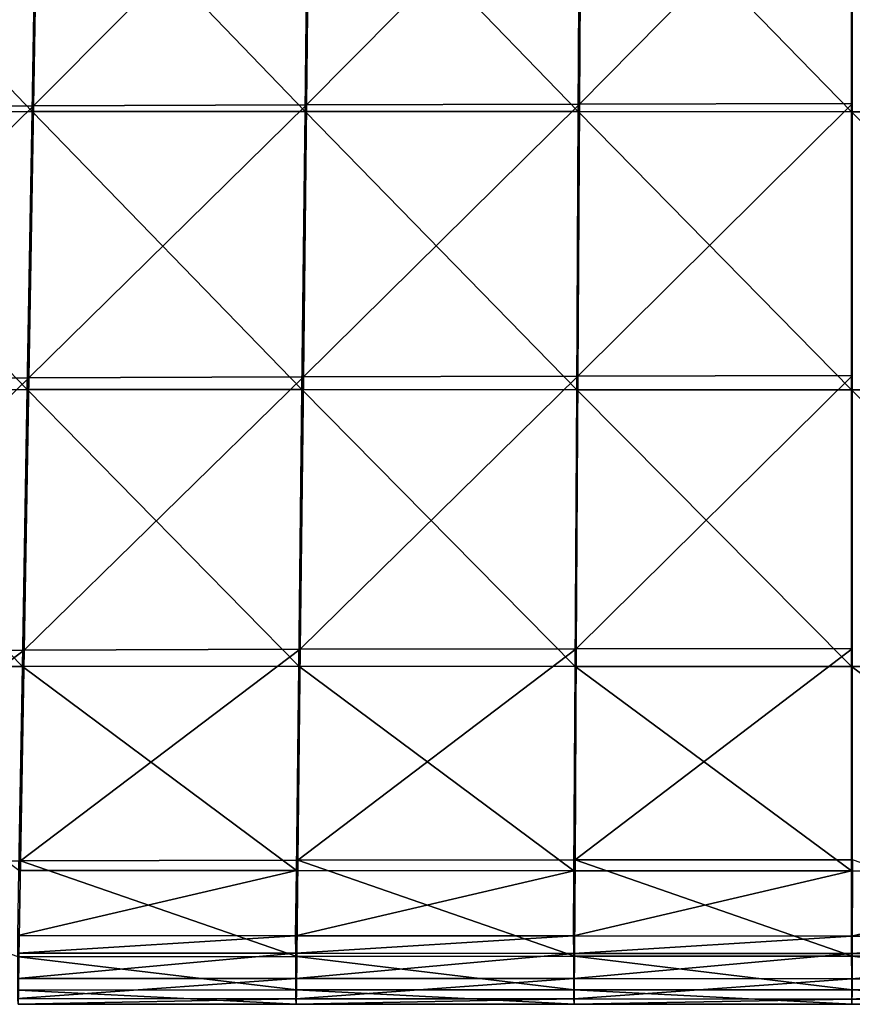
# Model space of a CAD drawing. Units: centimetres. Extents: x -23.2 to 24.9, y -28 to 27.2.
# Drawn here: x -5.8 to 0, y -28 to -21.2 of the extents above; entities that cross this region are included whole.
import ezdxf

# ---------------------------------------------------------------- set-up
doc = ezdxf.new("R2010")
doc.units = ezdxf.units.CM
doc.header["$LTSCALE"] = 2.54
doc.layers.get('0').update_dxf_attribs({"true_color": 0xff5454})

# ---------------------------------------------------------------- blocks, each defined once
blk = doc.blocks.new('Group1')
at = {"color": 8, "true_color": 0x818181}
mesh = blk.add_polyface(dxfattribs=at)
corners = [(-143.27, -504.71, 1200.73), (-192.28, -553.63, 1192.55), (-144.1, -553.44, 1192.46)]
mesh.append_faces([[corners[k] for k in face] for face in [(0, 1, 2)]], dxfattribs={"color": 8})
mesh = blk.add_polyface(dxfattribs=at)
corners = [(-143.27, -504.71, 1200.73), (-191.18, -504.88, 1200.67), (-192.28, -553.63, 1192.55)]
mesh.append_faces([[corners[k] for k in face] for face in [(0, 1, 2)]], dxfattribs={"color": 8})
mesh = blk.add_polyface(dxfattribs=at)
corners = [(-95.38, -504.58, 1200.73), (-144.1, -553.44, 1192.46), (-95.94, -553.28, 1192.35)]
mesh.append_faces([[corners[k] for k in face] for face in [(0, 1, 2)]], dxfattribs={"color": 8})
mesh = blk.add_polyface(dxfattribs=at)
corners = [(-95.38, -504.58, 1200.73), (-143.27, -504.71, 1200.73), (-144.1, -553.44, 1192.46)]
mesh.append_faces([[corners[k] for k in face] for face in [(0, 1, 2)]], dxfattribs={"color": 8})
mesh = blk.add_polyface(dxfattribs=at)
corners = [(-47.5, -504.46, 1200.67), (-95.94, -553.28, 1192.35), (-47.78, -553.15, 1192.23)]
mesh.append_faces([[corners[k] for k in face] for face in [(0, 1, 2)]], dxfattribs={"color": 8})
mesh = blk.add_polyface(dxfattribs=at)
corners = [(-47.5, -504.46, 1200.67), (-95.38, -504.58, 1200.73), (-95.94, -553.28, 1192.35)]
mesh.append_faces([[corners[k] for k in face] for face in [(0, 1, 2)]], dxfattribs={"color": 8})
mesh = blk.add_polyface(dxfattribs=at)
corners = [(0.4, -504.39, 1200.58), (-47.78, -553.15, 1192.23), (0.39, -553.07, 1192.09)]
mesh.append_faces([[corners[k] for k in face] for face in [(0, 1, 2)]], dxfattribs={"color": 8})
mesh = blk.add_polyface(dxfattribs=at)
corners = [(0.4, -504.39, 1200.58), (-47.5, -504.46, 1200.67), (-47.78, -553.15, 1192.23)]
mesh.append_faces([[corners[k] for k in face] for face in [(0, 1, 2)]], dxfattribs={"color": 8})
mesh = blk.add_polyface(dxfattribs=at)
corners = [(-144.33, -554.46, 849.65), (-192.51, -554.49, 849.65), (-191.37, -505.32, 849.65)]
mesh.append_faces([[corners[k] for k in face] for face in [(0, 1, 2)]], dxfattribs={"color": 8})
mesh = blk.add_polyface(dxfattribs=at)
corners = [(-143.48, -505.3, 849.65), (-144.33, -554.46, 849.65), (-191.37, -505.32, 849.65)]
mesh.append_faces([[corners[k] for k in face] for face in [(0, 1, 2)]], dxfattribs={"color": 8})
mesh = blk.add_polyface(dxfattribs=at)
corners = [(-96.15, -554.46, 849.65), (-144.33, -554.46, 849.65), (-143.48, -505.3, 849.65)]
mesh.append_faces([[corners[k] for k in face] for face in [(0, 1, 2)]], dxfattribs={"color": 8})
mesh = blk.add_polyface(dxfattribs=at)
corners = [(-95.6, -505.29, 849.65), (-96.15, -554.46, 849.65), (-143.48, -505.3, 849.65)]
mesh.append_faces([[corners[k] for k in face] for face in [(0, 1, 2)]], dxfattribs={"color": 8})
mesh = blk.add_polyface(dxfattribs=at)
corners = [(-47.98, -554.47, 849.65), (-96.15, -554.46, 849.65), (-95.6, -505.29, 849.65)]
mesh.append_faces([[corners[k] for k in face] for face in [(0, 1, 2)]], dxfattribs={"color": 8})
mesh = blk.add_polyface(dxfattribs=at)
corners = [(-47.71, -505.3, 849.65), (-47.98, -554.47, 849.65), (-95.6, -505.29, 849.65)]
mesh.append_faces([[corners[k] for k in face] for face in [(0, 1, 2)]], dxfattribs={"color": 8})
mesh = blk.add_polyface(dxfattribs=at)
corners = [(0.19, -554.49, 849.65), (-47.98, -554.47, 849.65), (-47.71, -505.3, 849.65)]
mesh.append_faces([[corners[k] for k in face] for face in [(0, 1, 2)]], dxfattribs={"color": 8})
mesh = blk.add_polyface(dxfattribs=at)
corners = [(0.19, -554.49, 849.65), (-47.71, -505.3, 849.65), (0.18, -505.32, 849.65)]
mesh.append_faces([[corners[k] for k in face] for face in [(0, 1, 2)]], dxfattribs={"color": 8})
mesh = blk.add_polyface(dxfattribs=at)
corners = [(48.37, -554.5, 849.65), (0.19, -554.49, 849.65), (0.18, -505.32, 849.65)]
mesh.append_faces([[corners[k] for k in face] for face in [(0, 1, 2)]], dxfattribs={"color": 8})
mesh = blk.add_polyface(dxfattribs=at)
corners = [(48.37, -554.5, 849.65), (0.18, -505.32, 849.65), (48.07, -505.32, 849.65)]
mesh.append_faces([[corners[k] for k in face] for face in [(0, 1, 2)]], dxfattribs={"color": 8})
mesh = blk.add_polyface(dxfattribs=at)
corners = [(-144.1, -553.44, 1192.46), (-192.28, -553.63, 1192.55), (-193.36, -601.63, 1177.12)]
mesh.append_faces([[corners[k] for k in face] for face in [(0, 1, 2)]], dxfattribs={"color": 8})
mesh = blk.add_polyface(dxfattribs=at)
corners = [(-144.1, -553.44, 1192.46), (-193.36, -601.63, 1177.12), (-144.91, -601.42, 1176.95)]
mesh.append_faces([[corners[k] for k in face] for face in [(0, 1, 2)]], dxfattribs={"color": 8})
mesh = blk.add_polyface(dxfattribs=at)
corners = [(-95.94, -553.28, 1192.35), (-144.1, -553.44, 1192.46), (-144.91, -601.42, 1176.95)]
mesh.append_faces([[corners[k] for k in face] for face in [(0, 1, 2)]], dxfattribs={"color": 8})
mesh = blk.add_polyface(dxfattribs=at)
corners = [(-95.94, -553.28, 1192.35), (-144.91, -601.42, 1176.95), (-96.47, -601.24, 1176.8)]
mesh.append_faces([[corners[k] for k in face] for face in [(0, 1, 2)]], dxfattribs={"color": 8})
mesh = blk.add_polyface(dxfattribs=at)
corners = [(-47.78, -553.15, 1192.23), (-95.94, -553.28, 1192.35), (-96.47, -601.24, 1176.8)]
mesh.append_faces([[corners[k] for k in face] for face in [(0, 1, 2)]], dxfattribs={"color": 8})
mesh = blk.add_polyface(dxfattribs=at)
corners = [(-47.78, -553.15, 1192.23), (-96.47, -601.24, 1176.8), (-48.04, -601.1, 1176.63)]
mesh.append_faces([[corners[k] for k in face] for face in [(0, 1, 2)]], dxfattribs={"color": 8})
mesh = blk.add_polyface(dxfattribs=at)
corners = [(0.39, -553.07, 1192.09), (-47.78, -553.15, 1192.23), (-48.04, -601.1, 1176.63)]
mesh.append_faces([[corners[k] for k in face] for face in [(0, 1, 2)]], dxfattribs={"color": 8})
mesh = blk.add_polyface(dxfattribs=at)
corners = [(0.4, -601.01, 1176.49), (0.39, -553.07, 1192.09), (-48.04, -601.1, 1176.63)]
mesh.append_faces([[corners[k] for k in face] for face in [(0, 1, 2)]], dxfattribs={"color": 8})
mesh = blk.add_polyface(dxfattribs=at)
corners = [(-145.19, -603.49, 849.65), (-193.64, -603.53, 849.65), (-192.51, -554.49, 849.65)]
mesh.append_faces([[corners[k] for k in face] for face in [(0, 1, 2)]], dxfattribs={"color": 8})
mesh = blk.add_polyface(dxfattribs=at)
corners = [(-144.33, -554.46, 849.65), (-145.19, -603.49, 849.65), (-192.51, -554.49, 849.65)]
mesh.append_faces([[corners[k] for k in face] for face in [(0, 1, 2)]], dxfattribs={"color": 8})
mesh = blk.add_polyface(dxfattribs=at)
corners = [(-96.72, -603.49, 849.65), (-145.19, -603.49, 849.65), (-144.33, -554.46, 849.65)]
mesh.append_faces([[corners[k] for k in face] for face in [(0, 1, 2)]], dxfattribs={"color": 8})
mesh = blk.add_polyface(dxfattribs=at)
corners = [(-96.15, -554.46, 849.65), (-96.72, -603.49, 849.65), (-144.33, -554.46, 849.65)]
mesh.append_faces([[corners[k] for k in face] for face in [(0, 1, 2)]], dxfattribs={"color": 8})
mesh = blk.add_polyface(dxfattribs=at)
corners = [(-48.26, -603.5, 849.65), (-96.72, -603.49, 849.65), (-96.15, -554.46, 849.65)]
mesh.append_faces([[corners[k] for k in face] for face in [(0, 1, 2)]], dxfattribs={"color": 8})
mesh = blk.add_polyface(dxfattribs=at)
corners = [(-47.98, -554.47, 849.65), (-48.26, -603.5, 849.65), (-96.15, -554.46, 849.65)]
mesh.append_faces([[corners[k] for k in face] for face in [(0, 1, 2)]], dxfattribs={"color": 8})
mesh = blk.add_polyface(dxfattribs=at)
corners = [(0.21, -603.52, 849.65), (-48.26, -603.5, 849.65), (-47.98, -554.47, 849.65)]
mesh.append_faces([[corners[k] for k in face] for face in [(0, 1, 2)]], dxfattribs={"color": 8})
mesh = blk.add_polyface(dxfattribs=at)
corners = [(0.21, -603.52, 849.65), (-47.98, -554.47, 849.65), (0.19, -554.49, 849.65)]
mesh.append_faces([[corners[k] for k in face] for face in [(0, 1, 2)]], dxfattribs={"color": 8})
mesh = blk.add_polyface(dxfattribs=at)
corners = [(48.66, -603.53, 849.65), (0.19, -554.49, 849.65), (48.37, -554.5, 849.65)]
mesh.append_faces([[corners[k] for k in face] for face in [(0, 1, 2)]], dxfattribs={"color": 8})
mesh = blk.add_polyface(dxfattribs=at)
corners = [(48.66, -603.53, 849.65), (0.21, -603.52, 849.65), (0.19, -554.49, 849.65)]
mesh.append_faces([[corners[k] for k in face] for face in [(0, 1, 2)]], dxfattribs={"color": 8})
mesh = blk.add_polyface(dxfattribs=at)
corners = [(-144.91, -601.42, 1176.95), (-194.44, -649.69, 1147.95), (-145.73, -649.45, 1147.75)]
mesh.append_faces([[corners[k] for k in face] for face in [(0, 1, 2)]], dxfattribs={"color": 8})
mesh = blk.add_polyface(dxfattribs=at)
corners = [(-144.91, -601.42, 1176.95), (-193.36, -601.63, 1177.12), (-194.44, -649.69, 1147.95)]
mesh.append_faces([[corners[k] for k in face] for face in [(0, 1, 2)]], dxfattribs={"color": 8})
mesh = blk.add_polyface(dxfattribs=at)
corners = [(-96.47, -601.24, 1176.8), (-145.73, -649.45, 1147.75), (-97.02, -649.27, 1147.6)]
mesh.append_faces([[corners[k] for k in face] for face in [(0, 1, 2)]], dxfattribs={"color": 8})
mesh = blk.add_polyface(dxfattribs=at)
corners = [(-96.47, -601.24, 1176.8), (-144.91, -601.42, 1176.95), (-145.73, -649.45, 1147.75)]
mesh.append_faces([[corners[k] for k in face] for face in [(0, 1, 2)]], dxfattribs={"color": 8})
mesh = blk.add_polyface(dxfattribs=at)
corners = [(-48.04, -601.1, 1176.63), (-97.02, -649.27, 1147.6), (-48.33, -649.17, 1147.5)]
mesh.append_faces([[corners[k] for k in face] for face in [(0, 1, 2)]], dxfattribs={"color": 8})
mesh = blk.add_polyface(dxfattribs=at)
corners = [(-48.04, -601.1, 1176.63), (-96.47, -601.24, 1176.8), (-97.02, -649.27, 1147.6)]
mesh.append_faces([[corners[k] for k in face] for face in [(0, 1, 2)]], dxfattribs={"color": 8})
mesh = blk.add_polyface(dxfattribs=at)
corners = [(0.4, -601.01, 1176.49), (-48.33, -649.17, 1147.5), (0.38, -649.15, 1147.47)]
mesh.append_faces([[corners[k] for k in face] for face in [(0, 1, 2)]], dxfattribs={"color": 8})
mesh = blk.add_polyface(dxfattribs=at)
corners = [(0.4, -601.01, 1176.49), (-48.04, -601.1, 1176.63), (-48.33, -649.17, 1147.5)]
mesh.append_faces([[corners[k] for k in face] for face in [(0, 1, 2)]], dxfattribs={"color": 8})
mesh = blk.add_polyface(dxfattribs=at)
corners = [(-146.01, -652.28, 849.65), (-194.77, -652.32, 849.65), (-193.64, -603.53, 849.65)]
mesh.append_faces([[corners[k] for k in face] for face in [(0, 1, 2)]], dxfattribs={"color": 8})
mesh = blk.add_polyface(dxfattribs=at)
corners = [(-145.19, -603.49, 849.65), (-146.01, -652.28, 849.65), (-193.64, -603.53, 849.65)]
mesh.append_faces([[corners[k] for k in face] for face in [(0, 1, 2)]], dxfattribs={"color": 8})
mesh = blk.add_polyface(dxfattribs=at)
corners = [(-97.27, -652.27, 849.65), (-146.01, -652.28, 849.65), (-145.19, -603.49, 849.65)]
mesh.append_faces([[corners[k] for k in face] for face in [(0, 1, 2)]], dxfattribs={"color": 8})
mesh = blk.add_polyface(dxfattribs=at)
corners = [(-96.72, -603.49, 849.65), (-97.27, -652.27, 849.65), (-145.19, -603.49, 849.65)]
mesh.append_faces([[corners[k] for k in face] for face in [(0, 1, 2)]], dxfattribs={"color": 8})
mesh = blk.add_polyface(dxfattribs=at)
corners = [(-48.52, -652.29, 849.65), (-97.27, -652.27, 849.65), (-96.72, -603.49, 849.65)]
mesh.append_faces([[corners[k] for k in face] for face in [(0, 1, 2)]], dxfattribs={"color": 8})
mesh = blk.add_polyface(dxfattribs=at)
corners = [(-48.26, -603.5, 849.65), (-48.52, -652.29, 849.65), (-96.72, -603.49, 849.65)]
mesh.append_faces([[corners[k] for k in face] for face in [(0, 1, 2)]], dxfattribs={"color": 8})
mesh = blk.add_polyface(dxfattribs=at)
corners = [(0.21, -652.31, 849.65), (-48.52, -652.29, 849.65), (-48.26, -603.5, 849.65)]
mesh.append_faces([[corners[k] for k in face] for face in [(0, 1, 2)]], dxfattribs={"color": 8})
mesh = blk.add_polyface(dxfattribs=at)
corners = [(0.21, -652.31, 849.65), (-48.26, -603.5, 849.65), (0.21, -603.52, 849.65)]
mesh.append_faces([[corners[k] for k in face] for face in [(0, 1, 2)]], dxfattribs={"color": 8})
mesh = blk.add_polyface(dxfattribs=at)
corners = [(48.96, -652.33, 849.65), (0.21, -652.31, 849.65), (0.21, -603.52, 849.65)]
mesh.append_faces([[corners[k] for k in face] for face in [(0, 1, 2)]], dxfattribs={"color": 8})
mesh = blk.add_polyface(dxfattribs=at)
corners = [(48.96, -652.33, 849.65), (0.21, -603.52, 849.65), (48.66, -603.53, 849.65)]
mesh.append_faces([[corners[k] for k in face] for face in [(0, 1, 2)]], dxfattribs={"color": 8})
mesh = blk.add_polyface(dxfattribs=at)
corners = [(-97.02, -649.27, 1147.6), (-97.46, -686.46, 1110.38), (-48.33, -649.17, 1147.5)]
mesh.append_faces([[corners[k] for k in face] for face in [(0, 1, 2)]], dxfattribs={"color": 8})
mesh = blk.add_polyface(dxfattribs=at)
corners = [(-48.33, -649.17, 1147.5), (-97.46, -686.46, 1110.38), (-48.55, -686.39, 1110.32)]
mesh.append_faces([[corners[k] for k in face] for face in [(0, 1, 2)]], dxfattribs={"color": 8})
mesh = blk.add_polyface(dxfattribs=at)
corners = [(0.38, -649.15, 1147.47), (-48.33, -649.17, 1147.5), (-48.55, -686.39, 1110.32)]
mesh.append_faces([[corners[k] for k in face] for face in [(0, 1, 2)]], dxfattribs={"color": 8})
mesh = blk.add_polyface(dxfattribs=at)
corners = [(0.38, -649.15, 1147.47), (-48.55, -686.39, 1110.32), (0.37, -686.38, 1110.29)]
mesh.append_faces([[corners[k] for k in face] for face in [(0, 1, 2)]], dxfattribs={"color": 8})
mesh = blk.add_polyface(dxfattribs=at)
corners = [(-194.44, -649.69, 1147.95), (-195.3, -686.75, 1110.61), (-145.73, -649.45, 1147.75)]
mesh.append_faces([[corners[k] for k in face] for face in [(0, 1, 2)]], dxfattribs={"color": 8})
mesh = blk.add_polyface(dxfattribs=at)
corners = [(-145.73, -649.45, 1147.75), (-195.3, -686.75, 1110.61), (-146.39, -686.57, 1110.48)]
mesh.append_faces([[corners[k] for k in face] for face in [(0, 1, 2)]], dxfattribs={"color": 8})
mesh = blk.add_polyface(dxfattribs=at)
corners = [(-145.73, -649.45, 1147.75), (-146.39, -686.57, 1110.48), (-97.02, -649.27, 1147.6)]
mesh.append_faces([[corners[k] for k in face] for face in [(0, 1, 2)]], dxfattribs={"color": 8})
mesh = blk.add_polyface(dxfattribs=at)
corners = [(-97.02, -649.27, 1147.6), (-146.39, -686.57, 1110.48), (-97.46, -686.46, 1110.38)]
mesh.append_faces([[corners[k] for k in face] for face in [(0, 1, 2)]], dxfattribs={"color": 8})
mesh = blk.add_polyface(dxfattribs=at)
corners = [(-146.01, -652.28, 849.65), (-146.66, -688.3, 849.65), (-194.77, -652.32, 849.65)]
mesh.append_faces([[corners[k] for k in face] for face in [(0, 1, 2)]], dxfattribs={"color": 8})
mesh = blk.add_polyface(dxfattribs=at)
corners = [(-97.71, -688.3, 849.65), (-146.66, -688.3, 849.65), (-146.01, -652.28, 849.65)]
mesh.append_faces([[corners[k] for k in face] for face in [(0, 1, 2)]], dxfattribs={"color": 8})
mesh = blk.add_polyface(dxfattribs=at)
corners = [(-97.27, -652.27, 849.65), (-97.71, -688.3, 849.65), (-146.01, -652.28, 849.65)]
mesh.append_faces([[corners[k] for k in face] for face in [(0, 1, 2)]], dxfattribs={"color": 8})
mesh = blk.add_polyface(dxfattribs=at)
corners = [(-48.75, -688.32, 849.65), (-97.71, -688.3, 849.65), (-97.27, -652.27, 849.65)]
mesh.append_faces([[corners[k] for k in face] for face in [(0, 1, 2)]], dxfattribs={"color": 8})
mesh = blk.add_polyface(dxfattribs=at)
corners = [(-48.52, -652.29, 849.65), (-48.75, -688.32, 849.65), (-97.27, -652.27, 849.65)]
mesh.append_faces([[corners[k] for k in face] for face in [(0, 1, 2)]], dxfattribs={"color": 8})
mesh = blk.add_polyface(dxfattribs=at)
corners = [(0.22, -688.35, 849.65), (-48.75, -688.32, 849.65), (-48.52, -652.29, 849.65)]
mesh.append_faces([[corners[k] for k in face] for face in [(0, 1, 2)]], dxfattribs={"color": 8})
mesh = blk.add_polyface(dxfattribs=at)
corners = [(0.22, -688.35, 849.65), (-48.52, -652.29, 849.65), (0.21, -652.31, 849.65)]
mesh.append_faces([[corners[k] for k in face] for face in [(0, 1, 2)]], dxfattribs={"color": 8})
mesh = blk.add_polyface(dxfattribs=at)
corners = [(49.17, -688.37, 849.65), (0.21, -652.31, 849.65), (48.96, -652.33, 849.65)]
mesh.append_faces([[corners[k] for k in face] for face in [(0, 1, 2)]], dxfattribs={"color": 8})
mesh = blk.add_polyface(dxfattribs=at)
corners = [(49.17, -688.37, 849.65), (0.22, -688.35, 849.65), (0.21, -652.31, 849.65)]
mesh.append_faces([[corners[k] for k in face] for face in [(0, 1, 2)]], dxfattribs={"color": 8})
mesh = blk.add_polyface(dxfattribs=at)
corners = [(-195.3, -686.75, 1110.61), (-146.64, -703.49, 1070.45), (-146.39, -686.57, 1110.48)]
mesh.append_faces([[corners[k] for k in face] for face in [(0, 1, 2)]], dxfattribs={"color": 8})
mesh = blk.add_polyface(dxfattribs=at)
corners = [(-146.39, -686.57, 1110.48), (-146.64, -703.49, 1070.45), (-97.65, -703.41, 1070.37)]
mesh.append_faces([[corners[k] for k in face] for face in [(0, 1, 2)]], dxfattribs={"color": 8})
mesh = blk.add_polyface(dxfattribs=at)
corners = [(-146.39, -686.57, 1110.48), (-97.65, -703.41, 1070.37), (-97.46, -686.46, 1110.38)]
mesh.append_faces([[corners[k] for k in face] for face in [(0, 1, 2)]], dxfattribs={"color": 8})
mesh = blk.add_polyface(dxfattribs=at)
corners = [(-97.46, -686.46, 1110.38), (-97.65, -703.41, 1070.37), (-48.64, -703.37, 1070.32)]
mesh.append_faces([[corners[k] for k in face] for face in [(0, 1, 2)]], dxfattribs={"color": 8})
mesh = blk.add_polyface(dxfattribs=at)
corners = [(-97.46, -686.46, 1110.38), (-48.64, -703.37, 1070.32), (-48.55, -686.39, 1110.32)]
mesh.append_faces([[corners[k] for k in face] for face in [(0, 1, 2)]], dxfattribs={"color": 8})
mesh = blk.add_polyface(dxfattribs=at)
corners = [(-48.55, -686.39, 1110.32), (-48.64, -703.37, 1070.32), (0.35, -703.36, 1070.29)]
mesh.append_faces([[corners[k] for k in face] for face in [(0, 1, 2)]], dxfattribs={"color": 8})
mesh = blk.add_polyface(dxfattribs=at)
corners = [(-48.55, -686.39, 1110.32), (0.35, -703.36, 1070.29), (0.37, -686.38, 1110.29)]
mesh.append_faces([[corners[k] for k in face] for face in [(0, 1, 2)]], dxfattribs={"color": 8})
mesh = blk.add_polyface(dxfattribs=at)
corners = [(0.37, -686.38, 1110.29), (0.35, -703.36, 1070.29), (49.35, -703.35, 1070.28)]
mesh.append_faces([[corners[k] for k in face] for face in [(0, 1, 2)]], dxfattribs={"color": 8})
mesh = blk.add_polyface(dxfattribs=at)
corners = [(-97.71, -688.3, 849.65), (-146.86, -699.76, 855.95), (-146.66, -688.3, 849.65)]
mesh.append_faces([[corners[k] for k in face] for face in [(0, 1, 2)]], dxfattribs={"color": 8})
mesh = blk.add_polyface(dxfattribs=at)
corners = [(-97.71, -688.3, 849.65), (-97.84, -699.77, 855.88), (-146.86, -699.76, 855.95)]
mesh.append_faces([[corners[k] for k in face] for face in [(0, 1, 2)]], dxfattribs={"color": 8})
mesh = blk.add_polyface(dxfattribs=at)
corners = [(-48.75, -688.32, 849.65), (-97.84, -699.77, 855.88), (-97.71, -688.3, 849.65)]
mesh.append_faces([[corners[k] for k in face] for face in [(0, 1, 2)]], dxfattribs={"color": 8})
mesh = blk.add_polyface(dxfattribs=at)
corners = [(-48.75, -688.32, 849.65), (-48.8, -699.79, 855.82), (-97.84, -699.77, 855.88)]
mesh.append_faces([[corners[k] for k in face] for face in [(0, 1, 2)]], dxfattribs={"color": 8})
mesh = blk.add_polyface(dxfattribs=at)
corners = [(0.22, -688.35, 849.65), (-48.8, -699.79, 855.82), (-48.75, -688.32, 849.65)]
mesh.append_faces([[corners[k] for k in face] for face in [(0, 1, 2)]], dxfattribs={"color": 8})
mesh = blk.add_polyface(dxfattribs=at)
corners = [(0.22, -699.82, 855.8), (-48.8, -699.79, 855.82), (0.22, -688.35, 849.65)]
mesh.append_faces([[corners[k] for k in face] for face in [(0, 1, 2)]], dxfattribs={"color": 8})
mesh = blk.add_polyface(dxfattribs=at)
corners = [(49.17, -688.37, 849.65), (0.22, -699.82, 855.8), (0.22, -688.35, 849.65)]
mesh.append_faces([[corners[k] for k in face] for face in [(0, 1, 2)]], dxfattribs={"color": 8})
mesh = blk.add_polyface(dxfattribs=at)
corners = [(49.25, -699.84, 855.79), (0.22, -699.82, 855.8), (49.17, -688.37, 849.65)]
mesh.append_faces([[corners[k] for k in face] for face in [(0, 1, 2)]], dxfattribs={"color": 8})
mesh = blk.add_polyface(dxfattribs=at)
corners = [(-146.86, -702.85, 870.68), (-146.86, -699.76, 855.95), (-97.84, -699.77, 855.88)]
mesh.append_faces([[corners[k] for k in face] for face in [(0, 1, 2)]], dxfattribs={"color": 8})
mesh = blk.add_polyface(dxfattribs=at)
corners = [(-146.86, -702.85, 870.68), (-97.84, -699.77, 855.88), (-97.82, -702.86, 870.61)]
mesh.append_faces([[corners[k] for k in face] for face in [(0, 1, 2)]], dxfattribs={"color": 8})
mesh = blk.add_polyface(dxfattribs=at)
corners = [(-97.82, -702.86, 870.61), (-97.84, -699.77, 855.88), (-48.8, -699.79, 855.82)]
mesh.append_faces([[corners[k] for k in face] for face in [(0, 1, 2)]], dxfattribs={"color": 8})
mesh = blk.add_polyface(dxfattribs=at)
corners = [(-97.82, -702.86, 870.61), (-48.8, -699.79, 855.82), (-48.79, -702.89, 870.55)]
mesh.append_faces([[corners[k] for k in face] for face in [(0, 1, 2)]], dxfattribs={"color": 8})
mesh = blk.add_polyface(dxfattribs=at)
corners = [(-48.79, -702.89, 870.55), (-48.8, -699.79, 855.82), (0.22, -699.82, 855.8)]
mesh.append_faces([[corners[k] for k in face] for face in [(0, 1, 2)]], dxfattribs={"color": 8})
mesh = blk.add_polyface(dxfattribs=at)
corners = [(-48.79, -702.89, 870.55), (0.22, -699.82, 855.8), (0.24, -702.92, 870.53)]
mesh.append_faces([[corners[k] for k in face] for face in [(0, 1, 2)]], dxfattribs={"color": 8})
mesh = blk.add_polyface(dxfattribs=at)
corners = [(0.24, -702.92, 870.53), (0.22, -699.82, 855.8), (49.25, -699.84, 855.79)]
mesh.append_faces([[corners[k] for k in face] for face in [(0, 1, 2)]], dxfattribs={"color": 8})
mesh = blk.add_polyface(dxfattribs=at)
corners = [(0.24, -702.92, 870.53), (49.25, -699.84, 855.79), (49.27, -702.95, 870.52)]
mesh.append_faces([[corners[k] for k in face] for face in [(0, 1, 2)]], dxfattribs={"color": 8})
mesh = blk.add_polyface(dxfattribs=at)
corners = [(-146.85, -707.29, 900.66), (-146.86, -702.85, 870.68), (-97.82, -702.86, 870.61)]
mesh.append_faces([[corners[k] for k in face] for face in [(0, 1, 2)]], dxfattribs={"color": 8})
mesh = blk.add_polyface(dxfattribs=at)
corners = [(-146.85, -707.29, 900.66), (-97.82, -702.86, 870.61), (-97.82, -707.31, 900.59)]
mesh.append_faces([[corners[k] for k in face] for face in [(0, 1, 2)]], dxfattribs={"color": 8})
mesh = blk.add_polyface(dxfattribs=at)
corners = [(-97.82, -707.31, 900.59), (-97.82, -702.86, 870.61), (-48.79, -702.89, 870.55)]
mesh.append_faces([[corners[k] for k in face] for face in [(0, 1, 2)]], dxfattribs={"color": 8})
mesh = blk.add_polyface(dxfattribs=at)
corners = [(-97.82, -707.31, 900.59), (-48.79, -702.89, 870.55), (-48.78, -707.34, 900.53)]
mesh.append_faces([[corners[k] for k in face] for face in [(0, 1, 2)]], dxfattribs={"color": 8})
mesh = blk.add_polyface(dxfattribs=at)
corners = [(-48.78, -707.34, 900.53), (-48.79, -702.89, 870.55), (0.24, -702.92, 870.53)]
mesh.append_faces([[corners[k] for k in face] for face in [(0, 1, 2)]], dxfattribs={"color": 8})
mesh = blk.add_polyface(dxfattribs=at)
corners = [(-48.78, -707.34, 900.53), (0.24, -702.92, 870.53), (0.25, -707.37, 900.51)]
mesh.append_faces([[corners[k] for k in face] for face in [(0, 1, 2)]], dxfattribs={"color": 8})
mesh = blk.add_polyface(dxfattribs=at)
corners = [(0.25, -707.37, 900.51), (0.24, -702.92, 870.53), (49.27, -702.95, 870.52)]
mesh.append_faces([[corners[k] for k in face] for face in [(0, 1, 2)]], dxfattribs={"color": 8})
mesh = blk.add_polyface(dxfattribs=at)
corners = [(0.25, -707.37, 900.51), (49.27, -702.95, 870.52), (49.29, -707.41, 900.5)]
mesh.append_faces([[corners[k] for k in face] for face in [(0, 1, 2)]], dxfattribs={"color": 8})
mesh = blk.add_polyface(dxfattribs=at)
corners = [(-146.64, -703.49, 1070.45), (-146.72, -709.36, 1026.88), (-97.71, -709.33, 1026.81)]
mesh.append_faces([[corners[k] for k in face] for face in [(0, 1, 2)]], dxfattribs={"color": 8})
mesh = blk.add_polyface(dxfattribs=at)
corners = [(-146.64, -703.49, 1070.45), (-97.71, -709.33, 1026.81), (-97.65, -703.41, 1070.37)]
mesh.append_faces([[corners[k] for k in face] for face in [(0, 1, 2)]], dxfattribs={"color": 8})
mesh = blk.add_polyface(dxfattribs=at)
corners = [(-97.65, -703.41, 1070.37), (-97.71, -709.33, 1026.81), (-48.69, -709.31, 1026.76)]
mesh.append_faces([[corners[k] for k in face] for face in [(0, 1, 2)]], dxfattribs={"color": 8})
mesh = blk.add_polyface(dxfattribs=at)
corners = [(-97.65, -703.41, 1070.37), (-48.69, -709.31, 1026.76), (-48.64, -703.37, 1070.32)]
mesh.append_faces([[corners[k] for k in face] for face in [(0, 1, 2)]], dxfattribs={"color": 8})
mesh = blk.add_polyface(dxfattribs=at)
corners = [(-48.64, -703.37, 1070.32), (-48.69, -709.31, 1026.76), (0.32, -709.31, 1026.73)]
mesh.append_faces([[corners[k] for k in face] for face in [(0, 1, 2)]], dxfattribs={"color": 8})
mesh = blk.add_polyface(dxfattribs=at)
corners = [(-48.64, -703.37, 1070.32), (0.32, -709.31, 1026.73), (0.35, -703.36, 1070.29)]
mesh.append_faces([[corners[k] for k in face] for face in [(0, 1, 2)]], dxfattribs={"color": 8})
mesh = blk.add_polyface(dxfattribs=at)
corners = [(0.35, -703.36, 1070.29), (0.32, -709.31, 1026.73), (49.33, -709.31, 1026.72)]
mesh.append_faces([[corners[k] for k in face] for face in [(0, 1, 2)]], dxfattribs={"color": 8})
mesh = blk.add_polyface(dxfattribs=at)
corners = [(0.35, -703.36, 1070.29), (49.33, -709.31, 1026.72), (49.35, -703.35, 1070.28)]
mesh.append_faces([[corners[k] for k in face] for face in [(0, 1, 2)]], dxfattribs={"color": 8})
mesh = blk.add_polyface(dxfattribs=at)
corners = [(-146.82, -710.86, 940), (-146.85, -707.29, 900.66), (-97.82, -707.31, 900.59)]
mesh.append_faces([[corners[k] for k in face] for face in [(0, 1, 2)]], dxfattribs={"color": 8})
mesh = blk.add_polyface(dxfattribs=at)
corners = [(-146.82, -710.86, 940), (-97.82, -707.31, 900.59), (-97.8, -710.89, 939.92)]
mesh.append_faces([[corners[k] for k in face] for face in [(0, 1, 2)]], dxfattribs={"color": 8})
mesh = blk.add_polyface(dxfattribs=at)
corners = [(-97.8, -710.89, 939.92), (-97.82, -707.31, 900.59), (-48.78, -707.34, 900.53)]
mesh.append_faces([[corners[k] for k in face] for face in [(0, 1, 2)]], dxfattribs={"color": 8})
mesh = blk.add_polyface(dxfattribs=at)
corners = [(-97.8, -710.89, 939.92), (-48.78, -707.34, 900.53), (-48.76, -710.9, 939.87)]
mesh.append_faces([[corners[k] for k in face] for face in [(0, 1, 2)]], dxfattribs={"color": 8})
mesh = blk.add_polyface(dxfattribs=at)
corners = [(-48.76, -710.9, 939.87), (-48.78, -707.34, 900.53), (0.25, -707.37, 900.51)]
mesh.append_faces([[corners[k] for k in face] for face in [(0, 1, 2)]], dxfattribs={"color": 8})
mesh = blk.add_polyface(dxfattribs=at)
corners = [(-48.76, -710.9, 939.87), (0.25, -707.37, 900.51), (0.27, -710.93, 939.85)]
mesh.append_faces([[corners[k] for k in face] for face in [(0, 1, 2)]], dxfattribs={"color": 8})
mesh = blk.add_polyface(dxfattribs=at)
corners = [(0.27, -710.93, 939.85), (0.25, -707.37, 900.51), (49.29, -707.41, 900.5)]
mesh.append_faces([[corners[k] for k in face] for face in [(0, 1, 2)]], dxfattribs={"color": 8})
mesh = blk.add_polyface(dxfattribs=at)
corners = [(0.27, -710.93, 939.85), (49.29, -707.41, 900.5), (49.31, -710.97, 939.83)]
mesh.append_faces([[corners[k] for k in face] for face in [(0, 1, 2)]], dxfattribs={"color": 8})
mesh = blk.add_polyface(dxfattribs=at)
corners = [(-146.72, -709.36, 1026.88), (-146.78, -711.82, 982.73), (-97.76, -711.82, 982.66)]
mesh.append_faces([[corners[k] for k in face] for face in [(0, 1, 2)]], dxfattribs={"color": 8})
mesh = blk.add_polyface(dxfattribs=at)
corners = [(-146.72, -709.36, 1026.88), (-97.76, -711.82, 982.66), (-97.71, -709.33, 1026.81)]
mesh.append_faces([[corners[k] for k in face] for face in [(0, 1, 2)]], dxfattribs={"color": 8})
mesh = blk.add_polyface(dxfattribs=at)
corners = [(-97.71, -709.33, 1026.81), (-97.76, -711.82, 982.66), (-48.73, -711.82, 982.61)]
mesh.append_faces([[corners[k] for k in face] for face in [(0, 1, 2)]], dxfattribs={"color": 8})
mesh = blk.add_polyface(dxfattribs=at)
corners = [(-97.71, -709.33, 1026.81), (-48.73, -711.82, 982.61), (-48.69, -709.31, 1026.76)]
mesh.append_faces([[corners[k] for k in face] for face in [(0, 1, 2)]], dxfattribs={"color": 8})
mesh = blk.add_polyface(dxfattribs=at)
corners = [(-48.69, -709.31, 1026.76), (-48.73, -711.82, 982.61), (0.29, -711.84, 982.59)]
mesh.append_faces([[corners[k] for k in face] for face in [(0, 1, 2)]], dxfattribs={"color": 8})
mesh = blk.add_polyface(dxfattribs=at)
corners = [(-48.69, -709.31, 1026.76), (0.29, -711.84, 982.59), (0.32, -709.31, 1026.73)]
mesh.append_faces([[corners[k] for k in face] for face in [(0, 1, 2)]], dxfattribs={"color": 8})
mesh = blk.add_polyface(dxfattribs=at)
corners = [(0.32, -709.31, 1026.73), (0.29, -711.84, 982.59), (49.32, -711.86, 982.58)]
mesh.append_faces([[corners[k] for k in face] for face in [(0, 1, 2)]], dxfattribs={"color": 8})
mesh = blk.add_polyface(dxfattribs=at)
corners = [(0.32, -709.31, 1026.73), (49.32, -711.86, 982.58), (49.33, -709.31, 1026.72)]
mesh.append_faces([[corners[k] for k in face] for face in [(0, 1, 2)]], dxfattribs={"color": 8})
mesh = blk.add_polyface(dxfattribs=at)
corners = [(-146.78, -711.82, 982.73), (-146.82, -710.86, 940), (-97.8, -710.89, 939.92)]
mesh.append_faces([[corners[k] for k in face] for face in [(0, 1, 2)]], dxfattribs={"color": 8})
mesh = blk.add_polyface(dxfattribs=at)
corners = [(-146.78, -711.82, 982.73), (-97.8, -710.89, 939.92), (-97.76, -711.82, 982.66)]
mesh.append_faces([[corners[k] for k in face] for face in [(0, 1, 2)]], dxfattribs={"color": 8})
mesh = blk.add_polyface(dxfattribs=at)
corners = [(-97.76, -711.82, 982.66), (-97.8, -710.89, 939.92), (-48.76, -710.9, 939.87)]
mesh.append_faces([[corners[k] for k in face] for face in [(0, 1, 2)]], dxfattribs={"color": 8})
mesh = blk.add_polyface(dxfattribs=at)
corners = [(-97.76, -711.82, 982.66), (-48.76, -710.9, 939.87), (-48.73, -711.82, 982.61)]
mesh.append_faces([[corners[k] for k in face] for face in [(0, 1, 2)]], dxfattribs={"color": 8})
mesh = blk.add_polyface(dxfattribs=at)
corners = [(-48.73, -711.82, 982.61), (-48.76, -710.9, 939.87), (0.27, -710.93, 939.85)]
mesh.append_faces([[corners[k] for k in face] for face in [(0, 1, 2)]], dxfattribs={"color": 8})
mesh = blk.add_polyface(dxfattribs=at)
corners = [(-48.73, -711.82, 982.61), (0.27, -710.93, 939.85), (0.29, -711.84, 982.59)]
mesh.append_faces([[corners[k] for k in face] for face in [(0, 1, 2)]], dxfattribs={"color": 8})
mesh = blk.add_polyface(dxfattribs=at)
corners = [(0.29, -711.84, 982.59), (0.27, -710.93, 939.85), (49.31, -710.97, 939.83)]
mesh.append_faces([[corners[k] for k in face] for face in [(0, 1, 2)]], dxfattribs={"color": 8})
mesh = blk.add_polyface(dxfattribs=at)
corners = [(0.29, -711.84, 982.59), (49.31, -710.97, 939.83), (49.32, -711.86, 982.58)]
mesh.append_faces([[corners[k] for k in face] for face in [(0, 1, 2)]], dxfattribs={"color": 8})

msp = doc.modelspace()

# ---------------------------------------------------------------- block references
at = {"color": 0, "xscale": 0.03937009871006012, "yscale": 0.03937009871006012, "zscale": 0.03937009871006012}
msp.add_blockref('Group1', (0, 0), dxfattribs=at)

doc.saveas('drawing.dxf')
